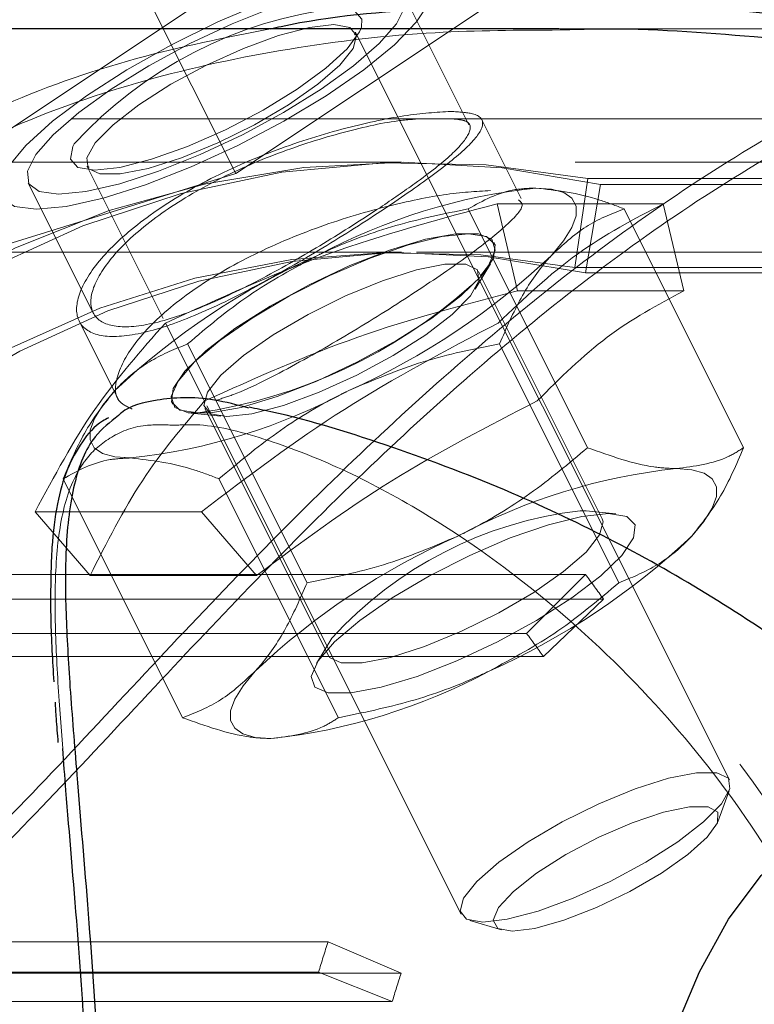
# Model space of a CAD drawing. Units: millimetres. Extents: x 0 to 42, y 0 to 29.8.
# Drawn here: x 17.6 to 17.7, y 22.5 to 22.5 of the extents above; entities that cross this region are included whole.
import ezdxf

# ---------------------------------------------------------------- set-up
doc = ezdxf.new("R2010")
doc.units = ezdxf.units.MM
doc.linetypes.add('HIDDEN', pattern=[0.1905, 0.127, -0.0635])
doc.layers.add('LE_NORM', color=179, linetype='Continuous', lineweight=50)
doc.styles.add('SLDTEXTSTYLE0', font='TXT', dxfattribs={"width": 0.605})
doc.dimstyles.new('SLDDIMSTYLE1', dxfattribs={"dimtxt": 0.35, "dimasz": 0.3, "dimexe": 0, "dimexo": 0.0625, "dimgap": 0.08750000000000001, "dimtad": 1, "dimlfac": 50, "dimrnd": 1e-09, "dimzin": 12, "dimdsep": 46, "dimtxsty": 'SLDTEXTSTYLE0', "dimsah": 1, "dimcen": 0.09, "dimadec": 0, "dimazin": 3, "dimtfac": 1, "dimtofl": 0, "dimtmove": 0, "dimatfit": 3, "dimfxl": 0, "dimfrac": 2, "dimtolj": 1, "dimtzin": 12, "dimarcsym": 0})

# ---------------------------------------------------------------- blocks, each defined once
blk = doc.blocks.new('_D_13')
at = {"layer": 'LE_NORM'}
for p, q in [((7.349220883930975, 22.14743502749332), (7.349220883930975, 24.32743502750412)), ((22.72922088393098, 22.14743502749332), (22.72922088393098, 24.32743502750412)), ((7.349220883930975, 24.22837502750412), (22.72922088393098, 24.22837502750412))]:
    blk.add_line(p, q, dxfattribs=at)
for points in [[(7.349220883930975, 24.22837502750412), (7.649220883930975, 24.12837502750412), (7.649220883930975, 24.32837502750412)], [(22.72922088393098, 24.22837502750412), (22.42922088393098, 24.32837502750412), (22.42922088393098, 24.12837502750412)]]:
    blk.add_solid(points, dxfattribs=at)
at = {"layer": 'LE_NORM', "char_height": 0.35, "attachment_point": 1, "style": 'SLDTEXTSTYLE0'}
for s, insert in [('Valdempende zone losse ondergrond', (11.37807561406022, 24.67954871314124)), ('769', (18.04265870102769, 24.67954871314124))]:
    blk.add_mtext(s, dxfattribs=dict(at, insert=insert))
blk = doc.blocks.new('_D_14')
at = {"layer": 'LE_NORM'}
for p, q in [((8.349220883930975, 22.14743502749332), (8.349220883930975, 23.7274350275041)), ((21.72922088393098, 22.14743502749332), (21.72922088393098, 23.7274350275041)), ((21.72922088393098, 23.6283750275041), (8.349220883930975, 23.6283750275041))]:
    blk.add_line(p, q, dxfattribs=at)
for points in [[(8.349220883930975, 23.6283750275041), (8.649220883930976, 23.5283750275041), (8.649220883930976, 23.7283750275041)], [(21.72922088393098, 23.6283750275041), (21.42922088393098, 23.7283750275041), (21.42922088393098, 23.5283750275041)]]:
    blk.add_solid(points, dxfattribs=at)
at = {"layer": 'LE_NORM', "char_height": 0.35, "attachment_point": 1, "style": 'SLDTEXTSTYLE0'}
for s, insert in [('Valdempende zone vaste ondergrond', (11.36689490028744, 24.07954871314123)), ('669', (18.05383941480046, 24.07954871314118))]:
    blk.add_mtext(s, dxfattribs=dict(at, insert=insert))

msp = doc.modelspace()

# ---------------------------------------------------------------- linework, layer by layer
at = {"color": 7, "linetype": 'HIDDEN', "lineweight": 18}
for p, q in [((17.65498149112113, 22.50761635193797), (17.64502219897761, 22.52753493622502)), ((17.67051419480722, 22.51087255674918), (17.66619721948203, 22.51950650739957)), ((17.63548149112113, 22.50761635193797), (17.65236898649492, 22.51887468218717)), ((17.67186898649492, 22.51887468218717), (17.65498149112113, 22.50761635193797)), ((17.72200884618448, 22.51727502749102), (17.67650325754262, 22.51727502749851)), ((17.71557331827535, 22.5172750274917), (17.67659152947593, 22.51727502749169)), ((17.68788320379722, 22.46719026685917), (17.66296592087954, 22.51702483269454)), ((17.77101580317404, 22.51127502749098), (17.25046508975446, 22.51127502749141)), ((17.67399852143513, 22.5059506106311), (17.67136892671657, 22.51120980006822)), ((17.66602048359398, 22.50837502749126), (17.19461048359398, 22.5083750274915)), ((17.64507737705954, 22.50808056078454), (17.65013365069433, 22.49796801351497)), ((17.80459269254712, 22.50837502749119), (17.66702048359398, 22.50837502749126)), ((17.65498149112113, 22.50761635193797), (17.63678774343423, 22.50198718681337)), ((17.64115325813403, 22.50698452672557), (17.64547622159575, 22.49833859980213)), ((17.67844056640525, 22.50728072402058), (17.6775840601944, 22.50136279678088)), ((17.67928304485659, 22.50689555108227), (17.6782883527619, 22.50100651181294)), ((17.73744056640525, 22.50728072402055), (17.67844056640525, 22.50728072402058)), ((17.67928304485659, 22.50689555108227), (17.7392830448566, 22.50689555108224)), ((17.67238986974267, 22.50560043264922), (17.68347499491111, 22.50560043264922)), ((17.67374647358769, 22.49980852726237), (17.67238986974267, 22.50560043264922)), ((17.68483159875614, 22.49980852726237), (17.68347499491111, 22.50560043264922)), ((17.67046946744258, 22.50526475494859), (17.67843023695803, 22.48934321591767)), ((17.68086177228799, 22.50526475494858), (17.68882254180345, 22.48934321591767)), ((17.67222459077983, 22.50297962884949), (17.67220259373457, 22.50302362294)), ((17.66602048359398, 22.50237502749126), (17.19461048359397, 22.5023750274915)), ((18.66151647282642, 22.50237502749076), (17.66702048359398, 22.50237502749126)), ((17.67093798790406, 22.49992064241451), (17.67196295348997, 22.50161199775035)), ((17.67939994138723, 22.48460400527517), (17.67116037960044, 22.50108312884877)), ((17.7365840601944, 22.50136279678085), (17.6775840601944, 22.50136279678088)), ((17.6782883527619, 22.50100651181294), (17.7382883527619, 22.50100651181291)), ((17.67374647358769, 22.49980852726237), (17.68483159875614, 22.49980852726237)), ((17.6445450552413, 22.49777550369376), (17.64717559406302, 22.49251442605033)), ((17.65289241848549, 22.4924609073713), (17.65029434227413, 22.497657059794)), ((17.65177331501987, 22.49626475494859), (17.65973408453532, 22.48034321591767)), ((17.67255792471069, 22.49626475494858), (17.68051869422615, 22.48034321591766)), ((17.65073634115058, 22.492290496648), (17.65075833819583, 22.49224650255749)), ((17.65291406490404, 22.49195997150057), (17.66115362669083, 22.47548084792698)), ((17.65304476651437, 22.49214578187488), (17.66999465997723, 22.45824599494917)), ((17.65200942544905, 22.49163523372989), (17.65397748906928, 22.49144039299711)), ((17.64346946744257, 22.48726475494859), (17.65143023695803, 22.47134321591767)), ((17.65386177228799, 22.48726475494859), (17.66182254180344, 22.47134321591767)), ((17.67792678403903, 22.48514242660108), (17.678336517222, 22.48512358377863)), ((17.68030458084223, 22.48492874304585), (17.678336517222, 22.48512358377863)), ((17.65268801794322, 22.4850757813373), (17.64160289277478, 22.4850757813373)), ((17.6452685198924, 22.48082322479885), (17.64160289277478, 22.4850757813373)), ((17.65635364506084, 22.48082322479884), (17.65268801794322, 22.4850757813373)), ((17.67827959565588, 22.48089785054943), (17.61827959565588, 22.48089785054946)), ((17.65635364506084, 22.48082322479884), (17.6452685198924, 22.48082322479885)), ((17.67827959565588, 22.48089785054943), (17.67436016225124, 22.47695863882006)), ((17.62048971458529, 22.47924795856727), (17.67948971458529, 22.47924795856724)), ((17.67948971458529, 22.47924795856724), (17.67547952226094, 22.47543248873654)), ((17.67436016225124, 22.47695863882006), (17.61436016225124, 22.47695863882009)), ((17.66137601838721, 22.47664333436124), (17.6603510528013, 22.47495197902539)), ((17.61647952226094, 22.47543248873657), (17.67547952226094, 22.47543248873654)), ((17.64344556364884, 22.46929191137801), (17.6432220914657, 22.47217232945588)), ((17.68710691150553, 22.46440727179673), (17.6878685946197, 22.46646127443392)), ((17.67058661942394, 22.45782028683604), (17.6726868314022, 22.45719723174506)), ((17.60213116979131, 22.45640779294463), (17.66113116979131, 22.4564077929446)), ((17.66113116979131, 22.4564077929446), (17.66599786832651, 22.45430533553559)), ((17.66049881026937, 22.45437272802409), (17.60049881026937, 22.45437272802413)), ((17.60699786832651, 22.45430533553562), (17.66599786832651, 22.45430533553559)), ((17.66049881026937, 22.45437272802409), (17.66541293576871, 22.45242290048413)), ((17.66541293576871, 22.45242290048413), (17.60541293576871, 22.45242290048416))]:
    msp.add_line(p, q, dxfattribs=at)
at = {"color": 7, "linetype": 'Continuous', "lineweight": 25}
msp.add_line((17.67650325754262, 22.51727502749851), (17.30629784509282, 22.51727502749136), dxfattribs=at)
at = {"color": 7, "linetype": 'HIDDEN', "lineweight": 18, "flags": 128}
for points in [[(17.64167523880803, 22.50524551706257), (17.64023602861782, 22.50543255261689), (17.63942522095949, 22.5059849137052), (17.63928072829801, 22.50687677253692), (17.63980930694962, 22.50806642678431), (17.64098624116406, 22.50949824953697), (17.64275649880552, 22.51110529035434), (17.64503730459419, 22.51281240579389), (17.64772201058632, 22.51453977303499), (17.65068508291357, 22.51620662230529), (17.65378797160712, 22.51773501358547), (17.65688558904028, 22.51905348099795), (17.65983309406462, 22.52010037447191), (17.66249266462113, 22.52082674243203), (17.66473994214649, 22.52119862071981), (17.66646984644127, 22.52119862071981), (17.6676014891033, 22.52082674243203), (17.66808195577945, 22.52010037447191), (17.66788878038193, 22.51905348099796), (17.66703099557763, 22.51773501358547), (17.66554871043064, 22.51620662230529), (17.66351123494699, 22.51453977303499), (17.66101383921581, 22.51281240579389), (17.65817329868583, 22.51110529035434), (17.6551224338752, 22.50949824953697), (17.65200389983167, 22.50806642678432), (17.64896351574111, 22.50687677253693), (17.64614344658446, 22.50598491370521), (17.64367555566119, 22.50543255261689), (17.64167523880803, 22.50524551706257)], [(17.66417523880802, 22.52024551706257), (17.66546962842363, 22.52007001244784), (17.66617259809482, 22.51955229913789), (17.66624889798695, 22.51871833743985), (17.66569470210482, 22.51760994567558), (17.66453780014407, 22.5162827032364), (17.66283620399984, 22.51480316360027), (17.66067523880803, 22.51324551706257), (17.65816326438675, 22.51168787052488), (17.65542624162261, 22.51020833088875), (17.65260141626579, 22.50888108844956), (17.64983043685512, 22.5077726966853), (17.64725225186887, 22.50693873498725), (17.64499614226781, 22.5064210216773), (17.64317523880803, 22.50624551706257), (17.64188084919242, 22.5064210216773), (17.64117787952123, 22.50693873498725), (17.6411015796291, 22.50777269668529), (17.64165577551123, 22.50888108844956), (17.64281267747197, 22.51020833088875), (17.64451427361621, 22.51168787052487), (17.64667523880802, 22.51324551706257), (17.64918721322929, 22.51480316360026), (17.65192423599344, 22.51628270323639), (17.65474906135026, 22.51760994567558), (17.65752004076093, 22.51871833743985), (17.66009822574718, 22.51955229913789), (17.66235433534824, 22.52007001244784), (17.66417523880802, 22.52024551706257)], [(17.66177523880803, 22.51864551706257), (17.66289686084452, 22.51846151652453), (17.66339004457868, 22.51792205424301), (17.66335148817625, 22.51738292427255)], [(17.66335148817625, 22.51738292427255), (17.66322118035404, 22.51706389368098), (17.66240177598846, 22.51594551706257), (17.66098767253532, 22.51464313990613), (17.65907523880803, 22.51324551706257), (17.65679480400465, 22.51184789421902), (17.65430177598846, 22.51054551706257), (17.65176605049882, 22.50942714044416), (17.64936043303737, 22.50856897988213), (17.64724886245864, 22.50802951760061), (17.64557523880802, 22.50784551706257), (17.64448348895189, 22.50801655116047)], [(17.66152164896954, 22.51755269673954), (17.65989454476886, 22.51736728317628), (17.65783187475346, 22.51682479376228), (17.65548661772229, 22.51596546245564), (17.65303271066051, 22.5148530219282), (17.65065214862902, 22.51356997680481), (17.64852148702335, 22.51221148467272), (17.64679874726766, 22.51087829867869), (17.64561169708863, 22.50966929512897), (17.64504837456763, 22.50867414028602), (17.64515055875902, 22.50796664023202), (17.64591067112879, 22.50759926700936), (17.64727233761975, 22.50759926700936), (17.64913456965748, 22.50796664023202), (17.65135925401089, 22.50867414028602), (17.65378139601873, 22.50966929512897), (17.65622135648885, 22.51087829867869), (17.65849817471526, 22.51221148467272), (17.66044298950585, 22.51356997680481), (17.66191156284453, 22.5148530219282), (17.66279497736507, 22.51596546245564), (17.66302771425381, 22.51682479376228), (17.66259251248043, 22.51736728317628), (17.66152164896954, 22.51755269673954)], [(17.64448348895189, 22.50801655116047), (17.64445361677153, 22.50802951760061), (17.64396043303737, 22.50856897988213), (17.64412929726201, 22.50942714044416), (17.64421951033689, 22.50959364066106)], [(17.60049881026937, 22.45437272802413), (17.60294412524694, 22.46146829000153), (17.60596422111113, 22.46826229089859), (17.60953157735466, 22.47469282064376), (17.61361368658113, 22.48070128128235), (17.6181733507274, 22.48623292094814), (17.62316902002951, 22.49123733278768), (17.62855517164331, 22.49566891429079), (17.63428272446962, 22.49948728284167), (17.64029948640386, 22.50265764370391), (17.64655062993457, 22.50515110708625), (17.65297919175705, 22.50694495139962), (17.65952659184922, 22.5080228303068), (17.66613316727986, 22.50837492167775), (17.67273871588475, 22.5079980170934), (17.67928304485659, 22.50689555108227)], [(17.60213116979131, 22.45640779294463), (17.60483177366932, 22.46363717637474), (17.60813471730847, 22.4705250220183), (17.61200800946333, 22.47700461642678), (17.61641413467692, 22.48301320034123), (17.62131041664333, 22.48849257655828), (17.62664943155664, 22.4933896736094), (17.63237946744258, 22.49765705979402), (17.638445025024, 22.50125340258765), (17.644787355269, 22.5041438689754), (17.65134502841499, 22.50630046283328), (17.65805452895763, 22.50770229608964), (17.66485087084141, 22.50833579104026), (17.67166822689366, 22.50819481185763), (17.67844056640525, 22.50728072402058)], [(17.67601369607663, 22.502157059794), (17.67682792679681, 22.50313591265508), (17.67737937001927, 22.50402102082468), (17.67765859039758, 22.50479723985662), (17.67766081039366, 22.50545128842806), (17.67738599202276, 22.5059719755866), (17.6768388375034, 22.5063503922306), (17.6760287088011, 22.50658006354636), (17.67496946744258, 22.506657059794)], [(17.67049146448783, 22.50361306570349), (17.668716573615, 22.50342456467026), (17.66648770256361, 22.50287090578375), (17.66394489949905, 22.50198687746802), (17.66124793808963, 22.50082802647336), (17.65856627833943, 22.49946716766974), (17.65606841879303, 22.49798980882067), (17.65391130915219, 22.49648877781598), (17.65223048854895, 22.4950583899541), (17.65113156912344, 22.493788521765), (17.6506836000247, 22.49275896373724), (17.65091472879873, 22.49203440678816), (17.65181043277461, 22.4916603774956), (17.65331443157739, 22.4916603774956), (17.65533222343095, 22.49203440678816), (17.65773702305221, 22.49275896373724), (17.66037772803675, 22.49378852176499), (17.66308841317854, 22.4950583899541), (17.66569875616093, 22.49648877781597), (17.66804473953416, 22.49798980882066), (17.66997895653498, 22.49946716766974), (17.67137987319565, 22.50082802647336), (17.6721594647702, 22.50198687746801), (17.67226874665284, 22.50287090578375), (17.67170085226098, 22.50342456467026), (17.67049146448783, 22.50361306570349)], [(17.67129204864547, 22.5007968485605), (17.67182936280697, 22.50148160373249), (17.6722773319057, 22.50251116176025), (17.67204620313168, 22.50323571870933), (17.67115049915579, 22.50360974800189), (17.66964650035302, 22.50360974800189), (17.66762870849946, 22.50323571870933), (17.66522390887819, 22.50251116176025), (17.66258320389366, 22.5014816037325), (17.65987251875186, 22.50021173554339), (17.65726217576947, 22.49878134768152), (17.65491619239624, 22.49728031667683), (17.65298197539543, 22.49580295782775), (17.65158105873475, 22.49444209902413), (17.65080146716021, 22.49328324802947), (17.65069218527757, 22.49239921971374), (17.65126007966943, 22.49184556082723), (17.65246946744257, 22.491657059794), (17.65246946744257, 22.491657059794)], [(17.60541293576871, 22.45242290048416), (17.6078570365202, 22.45944512940074), (17.61090950119143, 22.4661423787995), (17.61453840235264, 22.47244459841517), (17.61870578330342, 22.47828586981925), (17.62336805508304, 22.48360509589754), (17.62847645239169, 22.48834663989895), (17.63397754365393, 22.49246090737131), (17.63981378988931, 22.49590486489737), (17.64592414654469, 22.49864249020531), (17.65224470199322, 22.50064514894579), (17.65870934602167, 22.50189189419453), (17.66525046131403, 22.50236968554789), (17.67179963069872, 22.50207352551975), (17.6782883527619, 22.50100651181294)], [(17.60699786832651, 22.45430533553562), (17.60949592691367, 22.46099251520847), (17.61255114977988, 22.46736377242877), (17.61613394502312, 22.47335739725661), (17.62020961084569, 22.47891533737748), (17.62473867166462, 22.48398376037826), (17.62967726045943, 22.48851357515054), (17.63497754365392, 22.49246090737131), (17.64058818441675, 22.49578752445542), (17.64645483989337, 22.49846120586409), (17.65252068755341, 22.50045605518263), (17.65872697555535, 22.50175275094476), (17.66501359179785, 22.50233873377408), (17.67131964614618, 22.50220832803015), (17.6775840601944, 22.50136279678088)], [(17.65438722225224, 22.49142155017467), (17.65604686853693, 22.49161067200919), (17.65815079195264, 22.49216401121148), (17.66054295412444, 22.49304052914425), (17.66304593932745, 22.49417521848224), (17.66547411259956, 22.4954839245081), (17.66764738743735, 22.49686958648283), (17.66940458198815, 22.49822943619674), (17.67061537317077, 22.49946261981745), (17.67118996214219, 22.50047767775726), (17.67108573426697, 22.50119932781235), (17.67031041964981, 22.50157404849945), (17.66892151982903, 22.50157404849945), (17.66702204315054, 22.50119932781235), (17.66475286511007, 22.50047767775726), (17.66228228026207, 22.49946261981746), (17.65979352058254, 22.49822943619674), (17.65747116599161, 22.49686958648283), (17.65548745490521, 22.4954839245081), (17.65398951009974, 22.49417521848224), (17.6530884272888, 22.49304052914426), (17.65285103566228, 22.49216401121148), (17.65329494147113, 22.49161067200919), (17.65438722225224, 22.49142155017467)], [(17.64692523880851, 22.493157059794), (17.64611100808833, 22.49217820693293), (17.64555956486588, 22.49129309876333), (17.64528034448756, 22.49051687973138), (17.64527812449148, 22.48986283115994), (17.64555294286239, 22.4893421440014), (17.64610009738175, 22.4889637273574), (17.64691022608405, 22.48873405604164), (17.64796946744257, 22.488657059794)], [(17.68432254180344, 22.48795091107226), (17.68538178316197, 22.48787391482462), (17.68619191186427, 22.48764424350886), (17.68673906638363, 22.48726582686486), (17.68701388475453, 22.48674513970631), (17.68701166475846, 22.48609109113487), (17.68673244438014, 22.48531487210293), (17.68618100115768, 22.48442976393333), (17.6853667704375, 22.48345091107225)], [(17.67982254180344, 22.48495091107226), (17.67804765093061, 22.48476241003903), (17.67581877987923, 22.48420875115252), (17.67327597681467, 22.48332472283679), (17.67057901540525, 22.48216587184213), (17.66789735565505, 22.48080501303851), (17.66539949610864, 22.47932765418944), (17.6632423864678, 22.47782662318475), (17.66156156586456, 22.47639623532287), (17.66046264643905, 22.47512636713376), (17.66001467734031, 22.47409680910601), (17.66024580611434, 22.47337225215693), (17.66114151009023, 22.47299822286437), (17.662645508893, 22.47299822286437), (17.66466330074656, 22.47337225215692), (17.66706810036782, 22.474096809106), (17.66970880535236, 22.47512636713376), (17.67241949049415, 22.47639623532286), (17.67502983347654, 22.47782662318474), (17.67737581684978, 22.47932765418943), (17.67931003385059, 22.48080501303851), (17.68071095051127, 22.48216587184213), (17.68149054208581, 22.48332472283678), (17.68159982396845, 22.48420875115252), (17.68103192957659, 22.48476241003903), (17.67982254180344, 22.48495091107226)], [(17.67939994138723, 22.48460400527517), (17.679462970629, 22.48439996556426), (17.67922557900247, 22.48352344763149), (17.67832449619153, 22.4823887582935), (17.67682655138606, 22.48108005226764), (17.67484284029966, 22.47969439029291), (17.67252048570873, 22.478334540579), (17.67003172602921, 22.47710135695829), (17.66756114118121, 22.47608629901848), (17.66529196314074, 22.4753646489634), (17.66339248646225, 22.47498992827629), (17.66200358664146, 22.47498992827629), (17.6612282720243, 22.4753646489634), (17.66115362669083, 22.47548084792698)], [(17.65732254180345, 22.46995091107226), (17.65626330044492, 22.47002790731989), (17.65545317174262, 22.47025757863565), (17.65490601722325, 22.47063599527966), (17.65463119885235, 22.4711566824382), (17.65463341884843, 22.47181073100964), (17.65491263922674, 22.47258695004158), (17.6554640824492, 22.47347205821118), (17.65627831316938, 22.47445091107226)], [(17.67143893188723, 22.45771813090417), (17.67036806837633, 22.45790354446743), (17.66993286660295, 22.45844603388144), (17.6701656034917, 22.45930536518808), (17.67104901801223, 22.46041780571552), (17.67251759135092, 22.46170085083891), (17.67446240614151, 22.463059342971), (17.67673922436791, 22.46439252896503), (17.67917918483803, 22.46560153251475), (17.68160132684588, 22.46659668735769), (17.68382601119929, 22.4673041874117), (17.68568824323702, 22.46767156063435), (17.68704990972798, 22.46767156063435), (17.68781002209775, 22.4673041874117), (17.68791220628914, 22.4665966873577), (17.68734888376814, 22.46560153251475), (17.6861618335891, 22.46439252896503), (17.68443909383342, 22.463059342971), (17.68230843222775, 22.46170085083891), (17.67992787019626, 22.46041780571552), (17.67747396313448, 22.45930536518808), (17.67512870610331, 22.45844603388144), (17.6730660360879, 22.45790354446743), (17.67143893188723, 22.45771813090417)], [(17.67339800092156, 22.4571119928355), (17.67244630771531, 22.45729734308976), (17.67213522738965, 22.45783692466906), (17.67249240079667, 22.45868279338215), (17.67348609151173, 22.45975979008185), (17.67502800575406, 22.46097221888506), (17.67698113767663, 22.46221235017197), (17.67917194293697, 22.4633699928355), (17.68140575887349, 22.46434228524478), (17.6834841011373, 22.46504283495239), (17.68522229989759, 22.46540939504252), (17.68646590856656, 22.46540939504252), (17.68710442705649, 22.4650428349524), (17.68708112019745, 22.46434228524478), (17.68639805890615, 22.46336999283551), (17.68511593617588, 22.46221235017197), (17.68334867423774, 22.46097221888506), (17.68125330207042, 22.45975979008185), (17.67901600268639, 22.45868279338215), (17.67683556995413, 22.45783692466906), (17.67490574489059, 22.45729734308977), (17.67339800092156, 22.4571119928355)]]:
    msp.add_lwpolyline(points, dxfattribs=at)
at = {"color": 8, "linetype": 'Continuous', "lineweight": 25, "flags": 128}
msp.add_lwpolyline([(17.68420046152872, 22.45039924866497), (17.68588055672332, 22.45440376763309), (17.68782296200829, 22.45790166678161), (17.68998987067424, 22.46082486348241), (17.69233910630879, 22.46311646103679), (17.69482494371252, 22.464731856105), (17.69739899888799, 22.46563960685953), (17.70001117077913, 22.4658220449645), (17.7026106164314, 22.46527561946971), (17.70514674059199, 22.46401096592586), (17.70757018048892, 22.46205269937567), (17.70868094076759, 22.46087534099802)], dxfattribs=at)
at = {"color": 7, "linetype": 'HIDDEN', "lineweight": 18}
for centre, radius, start, end in [((17.66518058764156, 22.49049075638791), 0.02835995326733141, 96.89648691181208, 137.6555130839241), ((17.67921785174267, 22.46717222293488), 0.03971273235314692, 96.14113324901719, 118.2431142189947), ((17.68013297398329, 22.45797045703183), 0.04838233861008574, 114.0374233905618, 133.3427116613909), ((17.64280596090185, 22.53734366255617), 0.04838233861009221, 294.0374233905686, 313.342711661395), ((17.64728260666143, 22.52650616224146), 0.03523298832283076, 278.4656259052997, 311.6323071572388), ((17.64372108314248, 22.52814189665309), 0.03971273235311045, 276.1411332490082, 298.2431142190063), ((17.6885709261036, 22.44846607421294), 0.0397127323533445, 96.1411332490793, 118.2431142189405), ((17.68105221586212, 22.4586914257645), 0.02663501021846343, 96.73878384047947, 137.6237145678105), ((17.68948604834419, 22.43926430831003), 0.04838233861015068, 114.0374233905689, 133.3427116613753), ((17.65215903526277, 22.51863751383436), 0.04838233861001467, 294.0374233905495, 313.3427116614071), ((17.61575910333087, 22.43377325223284), 0.07829137709264028, 35.50959410787106, 37.00702999041241), ((17.61652870686497, 22.43336838538757), 0.07241952379298167, 35.50959410781051, 37.00702999071569), ((17.65307415750333, 22.50943574793142), 0.0397127323531912, 276.1411332490369, 298.2431142189845), ((17.74527726829612, 22.42914513907924), 0.08845234982386661, 162.0480959846243, 163.4285346009675), ((17.74383300944879, 22.42908738070842), 0.08181842359267721, 162.0480959846352, 163.4285346008834)]:
    msp.add_arc(centre, radius, start, end, dxfattribs=at)
at = {"color": 7, "linetype": 'Continuous', "lineweight": 25}
for points, knots in [([(17.72171103445569, 22.51776123678913), (17.72157537776092, 22.51792854822084), (17.71970427676145, 22.52023626025549), (17.71569963446138, 22.52430149201438), (17.70973133425095, 22.52987272445754), (17.70342287266569, 22.53490568287298), (17.6968833656173, 22.53943249723504), (17.69015567639634, 22.54344983360539), (17.6832805254518, 22.54688020355536), (17.67859411431156, 22.5489979879198), (17.67618104679809, 22.54983770385999), (17.67612890506861, 22.54985584850002)], [0, 0, 0, 0, 0.01142940999078473, 0.1576448585411014, 0.3022383764643082, 0.4451432728293608, 0.5862577824930619, 0.7254336592668614, 0.8624584118992829, 0.9970279918652635, 1, 1, 1, 1]), ([(17.65728943393833, 22.51727502749108), (17.65752699718536, 22.51732880696787), (17.66105516295655, 22.51812751178258), (17.66840927100862, 22.51871148065929), (17.67914531497011, 22.51904209844085), (17.68913472843308, 22.51848740849468), (17.69786412252865, 22.51766274614067), (17.70354130377118, 22.5169971096417), (17.7062504859897, 22.51672418924954), (17.70677928429214, 22.51667091862083)], [0, 0, 0, 0, 0.01415162221480725, 0.2101725318526203, 0.4180691307639672, 0.631531663261578, 0.7936787324039443, 0.9597286829517846, 1, 1, 1, 1]), ([(17.72067129151534, 22.51511412393802), (17.72032126473068, 22.51494540539639), (17.71960671759995, 22.51460098218335), (17.71727901228371, 22.51432452900194), (17.71394619450301, 22.51433661224432), (17.7096351049702, 22.51465051551082), (17.70417378372852, 22.51522567196265), (17.6974400091688, 22.51601170115842), (17.68892582455049, 22.51680226342194), (17.68185644515464, 22.51734352362525), (17.6774548443836, 22.51721784590201), (17.67659341026514, 22.51719324960527)], [0, 0, 0, 0, 0.09959387534047973, 0.2033116349462496, 0.3103296941797483, 0.4137029274242823, 0.5199919998051685, 0.6526906828644401, 0.7889318525458721, 0.9586920047970074, 1, 1, 1, 1]), ([(17.65586028050263, 22.49198410427228), (17.65507376258285, 22.49218955882544), (17.65268999448183, 22.4928122477658), (17.64986563195108, 22.49261383344129), (17.64784214661207, 22.49213649301016), (17.64721987637478, 22.49154374904549), (17.64715300812566, 22.49148005364642)], [0, 0, 0, 0, 0.2043398813826669, 0.6193106078769245, 0.9590916749936148, 1, 1, 1, 1]), ([(17.70871616346417, 22.46080605587312), (17.70859630691174, 22.46095311681874), (17.70707411265937, 22.46282081050432), (17.70369406320388, 22.46622178900636), (17.69854430627113, 22.47095001510316), (17.69285633167371, 22.47538012336031), (17.68674352600544, 22.47947490166297), (17.68023918389531, 22.4831630307547), (17.6731463197287, 22.48654094197869), (17.66548553172255, 22.48942338036106), (17.65960478351264, 22.49128268489023), (17.65635030433473, 22.49194089677706), (17.65587161647528, 22.49203771043661)], [0, 0, 0, 0, 0.009486853705544869, 0.1204843113721825, 0.2344273941274945, 0.3506349303346931, 0.4685734535748066, 0.5878325556521149, 0.7080979787655837, 0.8427198878980706, 0.9768663198989636, 1, 1, 1, 1]), ([(17.64650551104647, 22.4913392803981), (17.64636773977131, 22.49126864786975), (17.64563145705512, 22.49089117070868), (17.64468631247275, 22.48973395526929), (17.64366655181175, 22.48791064579871), (17.64302252874122, 22.48556561530659), (17.64276179645482, 22.483448220966), (17.64269628508165, 22.48209149431245), (17.64268170655676, 22.48178957615187)], [0, 0, 0, 0, 0.04581084876218226, 0.2448241559740189, 0.454018438930674, 0.6800227259436014, 0.928794094405577, 1, 1, 1, 1]), ([(17.64268170655676, 22.48178957615187), (17.64266416074464, 22.48115736842955), (17.6426126410883, 22.47930102092262), (17.64266660479122, 22.47665953196885), (17.64280829853447, 22.47444092060382), (17.64285284767672, 22.47374337933599)], [0, 0, 0, 0, 0.2614891436540889, 0.7678089064331056, 0.9999999999999999, 0.9999999999999999, 0.9999999999999999, 0.9999999999999999]), ([(17.64293384945056, 22.47238910659578), (17.6429536114976, 22.47202878088334), (17.64299946479352, 22.47119272774098), (17.64308125140628, 22.47023918986828), (17.64312778927944, 22.46969661177303)], [0, 0, 0, 0, 0.4309842211991499, 1, 1, 1, 1]), ([(17.64306912330906, 22.38209739358655), (17.64324339700352, 22.38464207083826), (17.64357331873142, 22.38945946062535), (17.64431670945691, 22.39792355372306), (17.6449567960582, 22.40674525131348), (17.64543391904151, 22.41623768987295), (17.6456554968014, 22.42626268062153), (17.64556008478659, 22.43677684149661), (17.64512470077673, 22.44732923144198), (17.64443846684357, 22.45740038870676), (17.64379629263044, 22.46470678127765), (17.64351605259321, 22.46837039933442), (17.64344556364884, 22.46929191137801)], [0, 0, 0, 0, 0.1119082616727577, 0.2118562251896579, 0.3142097076400552, 0.4132094781662693, 0.5150388220911893, 0.6228744678114881, 0.7345561220871853, 0.8461444327161886, 0.9613006170325054, 1, 1, 1, 1])]:
    msp.add_open_spline(points, degree=3, knots=knots, dxfattribs=at)
at = {"color": 7, "linetype": 'HIDDEN', "lineweight": 18}
for points, knots in [([(17.72152295213798, 22.51779437185856), (17.72144435711014, 22.51790441845066), (17.72116620725152, 22.51829387621765), (17.71903561196979, 22.51885403142711), (17.71494453437966, 22.51902566306335), (17.70883749439851, 22.51804194119218), (17.70160519004559, 22.51570397528204), (17.6939020121326, 22.51212233307901), (17.6857948433673, 22.50730094162242), (17.67791512890062, 22.50168402260204), (17.67015312720758, 22.49531180876543), (17.66271648308512, 22.48849450700114), (17.65543390384693, 22.48121040052656), (17.64829357894116, 22.47364062746083), (17.64129726587181, 22.46610360228552), (17.6353004659649, 22.4600389804388), (17.63022621695572, 22.4557465844111), (17.62606469400045, 22.45307474203515), (17.62200430049933, 22.45161582175485), (17.61842984054557, 22.45163215196347), (17.61536780986721, 22.45286524787208), (17.61265799066125, 22.45523477271886), (17.6107399456243, 22.4578407845686), (17.61006998390733, 22.46000219716271), (17.60992016126218, 22.46048555097816)], [0, 0, 0, 0, 0.01772824623480459, 0.06274072698804703, 0.1233959678806236, 0.1860441382126352, 0.2430904258045609, 0.302059487236535, 0.354795128070662, 0.4092664816831742, 0.4588686668212443, 0.5098006886674006, 0.5615418684989574, 0.6145460936983115, 0.6709190036115958, 0.7290331809879121, 0.7661059820482795, 0.804065349320702, 0.8412331314495155, 0.8798918476676653, 0.9115458873656829, 0.944020771455859, 0.9874814397877131, 1, 1, 1, 1]), ([(17.60814768224803, 22.47390005185662), (17.60839482717246, 22.47573690979774), (17.60899437323672, 22.48019292260761), (17.61163122452835, 22.48745768116929), (17.61626042102472, 22.49508552443153), (17.622688482666, 22.502032976033), (17.6303288985637, 22.5077255018616), (17.63901752901342, 22.51219601624569), (17.64795561937532, 22.51542109857273), (17.65428172309128, 22.51667762092383), (17.65728943393833, 22.51727502749108)], [0, 0, 0, 0, 0.09563445536371147, 0.2319985387146206, 0.3725272986547017, 0.5046073591418617, 0.6412468964989155, 0.7623973039624311, 0.8870331189235496, 1, 1, 1, 1]), ([(17.63165530646479, 22.45582120488243), (17.63306810456895, 22.45695238486872), (17.63656801428898, 22.45975464502003), (17.64247911683501, 22.46578545153545), (17.64925634913787, 22.47306806043452), (17.65630131663608, 22.48055276345316), (17.66333688016462, 22.4876084085179), (17.67063718923525, 22.49432117068948), (17.6781089829609, 22.50047463561166), (17.68584084504326, 22.50600375523743), (17.69364779426322, 22.51065689874462), (17.70122641951397, 22.51418654578739), (17.70820729417465, 22.51643894833235), (17.71421385037514, 22.51740170392089), (17.71821591861653, 22.517226186991), (17.72041425815067, 22.51659892056139), (17.7206900029008, 22.51614165972121), (17.72080066966079, 22.51595814371364)], [0, 0, 0, 0, 0.04916623825779501, 0.1217989992127989, 0.1968493219294057, 0.2633716848511088, 0.331489604860979, 0.3950793073533851, 0.4603457929267443, 0.5278394276873896, 0.5975955631904529, 0.6706847565807044, 0.7463606007596113, 0.8244041034837518, 0.9050330156390187, 0.9618861702340801, 1, 1, 1, 1]), ([(17.67659341026514, 22.51719324960527), (17.67382268239237, 22.51718044934518), (17.66780947947854, 22.51715266943867), (17.65845243342547, 22.51606202675525), (17.64893818987799, 22.51401913855551), (17.63990159821858, 22.51086663893012), (17.63152983021785, 22.50657164961834), (17.62400918706629, 22.50100569930213), (17.61780034142141, 22.49430917395733), (17.61324210300121, 22.48679340283034), (17.61067925441211, 22.47969678552678), (17.61010830142618, 22.47526927785933), (17.60987686030427, 22.47347454630161)], [0, 0, 0, 0, 0.08428559584530743, 0.1829217497363487, 0.2839318503028685, 0.3816322561660651, 0.4821250974864709, 0.5885454083356083, 0.6987612491624288, 0.8088849714710046, 0.9225297393887446, 1, 1, 1, 1]), ([(17.66296715727497, 22.5170289682575), (17.66296582807513, 22.51704823836121), (17.66296268458305, 22.51709381120639), (17.66292179014872, 22.51694525995419), (17.66289818759044, 22.51685952238028)], [0, 0, 0, 0, 0.4228417960707123, 1, 1, 1, 1]), ([(17.66932289375747, 22.51176084632395), (17.66835121765535, 22.51170406536735), (17.66640820290943, 22.51159052317388), (17.66209584992015, 22.51066379160248), (17.6573658438224, 22.50916658020808), (17.65267796936326, 22.50707721621805), (17.64867270189084, 22.50456853558421), (17.6457968612461, 22.50191886105209), (17.64430568056733, 22.4994691902144), (17.64431333947302, 22.49759428284664), (17.64578536536703, 22.49664636356289), (17.64850277902696, 22.4968085448172), (17.65214421468161, 22.49802735279935), (17.65637683065742, 22.50008458387634), (17.66081721022853, 22.50264749358416), (17.66499361860058, 22.5053086067598), (17.6684330808621, 22.50770670538299), (17.67076898591949, 22.5096292828084), (17.67168076396772, 22.51096644352619), (17.67113263506052, 22.51165836687063), (17.66985423358324, 22.51173075836896), (17.66932289375747, 22.51176084632395)], [0, 0, 0, 0, 0.05316639724012191, 0.1063143300532663, 0.1599401992192421, 0.2138880098917223, 0.2673218923423898, 0.3202182693237469, 0.3733681502992784, 0.4271768531162157, 0.4810409097454241, 0.5342447711274056, 0.5871094450461385, 0.64047727202635, 0.6944097742807546, 0.748094117634622, 0.8011146666769364, 0.854079458734603, 0.90767112335455, 0.9616255064604792, 1, 1, 1, 1]), ([(17.66461565439525, 22.50536468588814), (17.66337732017109, 22.50456151895271), (17.66090101365069, 22.50295541982343), (17.65673394760884, 22.50057253774586), (17.65274601441001, 22.49863855835429), (17.64927009502669, 22.49746783742398), (17.64669679487301, 22.49728916052427), (17.64529632552384, 22.49811891458993), (17.64523267495628, 22.49980044197865), (17.64657855894439, 22.50206118609039), (17.64925504470801, 22.50454425080445), (17.65296238644718, 22.50689076935174), (17.65728180586149, 22.50886140721528), (17.66166095617639, 22.51029426643968), (17.66522905507257, 22.5111219408312), (17.66672234881419, 22.5112341062825), (17.66726714566503, 22.51127502749107)], [0, 0, 0, 0, 0.07334855471652864, 0.1466756718531964, 0.2205615389914872, 0.2948432465834957, 0.3685081294485065, 0.441503825190418, 0.5148216584407427, 0.5889462625069025, 0.6631136980372987, 0.7365003181515556, 0.8095017179007485, 0.8830890955796717, 0.9573475125605819, 1, 1, 1, 1]), ([(17.6693501598366, 22.51127502749107), (17.66968106085234, 22.51124303173174), (17.67064771868548, 22.5111495628395), (17.67070106444076, 22.51037483263112), (17.66956380110936, 22.5089824426911), (17.66734227359669, 22.50722277705137), (17.66541114080049, 22.50590678075026), (17.66461565439525, 22.50536468588814)], [0, 0, 0, 0, 0.122194058843188, 0.3569642839443116, 0.5942466674876344, 0.8328591070821652, 1, 1, 1, 1]), ([(17.64520115493767, 22.50804485019725), (17.64513602692506, 22.50807229652588), (17.64505090546096, 22.50810816851988), (17.64506604626311, 22.50809910126784), (17.64506960255642, 22.50809697153869)], [0, 0, 0, 0, 0.765118566760168, 1, 1, 1, 1]), ([(17.67196156298966, 22.5064835078598), (17.67099027355115, 22.50642871692665), (17.66904808304149, 22.50631915696837), (17.66472994768537, 22.50542032348196), (17.65998995772971, 22.50395454419469), (17.65528978904095, 22.50188660615418), (17.65128494396955, 22.49938559060949), (17.64840338774033, 22.49671560659686), (17.646964129154, 22.49427580668604), (17.64682504273461, 22.4924996706545), (17.64772771642715, 22.49207955121593), (17.64807146020852, 22.49191956710912)], [0, 0, 0, 0, 0.1154264062776519, 0.2308066596315882, 0.3473810111721651, 0.4647638854943868, 0.5808647168826111, 0.695623099439398, 0.8110043030301117, 0.9280292578866924, 1, 1, 1, 1]), ([(17.67496946744258, 22.506657059794), (17.67450732530386, 22.50663639276518), (17.67278698157165, 22.50655945887296), (17.6714484352444, 22.50581166572637), (17.67046946744258, 22.50526475494859)], [0, 0, 0, 0, 0.2686336050555541, 1, 1, 1, 1]), ([(17.68086177228799, 22.50526475494858), (17.68032045633222, 22.50547493481248), (17.6782186775372, 22.50629100457055), (17.67635393960906, 22.50650108549455), (17.67496946744258, 22.506657059794)], [0, 0, 0, 0, 0.2575513451038304, 1, 1, 1, 1]), ([(17.6536474954592, 22.49249877376435), (17.65402985066729, 22.49261859288798), (17.65558135694841, 22.49310479032684), (17.65897737513232, 22.49487390412638), (17.66336594336985, 22.49740569288375), (17.66754642379844, 22.50008938602857), (17.67101711363895, 22.50248596682715), (17.67328926939713, 22.50435675799322), (17.67429212061831, 22.50548595799455), (17.67392107922154, 22.50578194039859), (17.67382300552015, 22.50586017449905)], [0, 0, 0, 0, 0.04883835287686039, 0.1981743929334427, 0.3493438866951165, 0.4997381024281802, 0.6479945626030555, 0.7960431234055937, 0.9460900967232542, 1, 1, 1, 1]), ([(17.66042523880851, 22.502157059794), (17.66064764957079, 22.50226206186939), (17.6623319428692, 22.50305723153688), (17.6656477672294, 22.50427613585754), (17.66885244542569, 22.50493320823978), (17.67046946744258, 22.50526475494859)], [0, 0, 0, 0, 0.0700900316875292, 0.5307844343873612, 1, 1, 1, 1]), ([(17.68086177228799, 22.50526475494858), (17.6799929083915, 22.50492308160619), (17.67823925023977, 22.50423347044324), (17.67676002658958, 22.50285337563775), (17.67601369607663, 22.502157059794)], [0, 0, 0, 0, 0.4954579634769961, 1, 1, 1, 1]), ([(17.65177331501987, 22.49626475494859), (17.65309691047265, 22.49738472117238), (17.65576836910355, 22.49964518786452), (17.65886357654337, 22.5013147137857), (17.66042523880851, 22.502157059794)], [0, 0, 0, 0, 0.4954579634770111, 1, 1, 1, 1]), ([(17.67601369607663, 22.502157059794), (17.67591611331309, 22.50204873285217), (17.67517712931345, 22.50122838432096), (17.67392398619477, 22.49940131032237), (17.67301605180249, 22.49731664097889), (17.67255792471069, 22.49626475494858)], [0, 0, 0, 0, 0.07009003168753757, 0.5307844343873712, 1, 1, 1, 1]), ([(17.64692523880851, 22.493157059794), (17.64702448400528, 22.49326206186939), (17.64777605743678, 22.49405723153688), (17.64933328539442, 22.49527613585754), (17.65095501826732, 22.49593320823978), (17.65177331501987, 22.49626475494859)], [0, 0, 0, 0, 0.07009003168755018, 0.5307844343873613, 0.9999999999999999, 0.9999999999999999, 0.9999999999999999, 0.9999999999999999]), ([(17.67255792471069, 22.49626475494858), (17.67084518281721, 22.49592308160619), (17.66738829642172, 22.49523347044324), (17.66414837342406, 22.49385337563775), (17.66251369607663, 22.493157059794)], [0, 0, 0, 0, 0.495457963477013, 1, 1, 1, 1]), ([(17.64346946744257, 22.48726475494859), (17.64394918489836, 22.48838472117238), (17.6449174152855, 22.49064518786451), (17.64625192337785, 22.4923147137857), (17.64692523880851, 22.493157059794)], [0, 0, 0, 0, 0.4954579634770153, 0.9999999999999999, 0.9999999999999999, 0.9999999999999999, 0.9999999999999999]), ([(17.66251369607663, 22.493157059794), (17.66229294774758, 22.49304873285217), (17.66062124388103, 22.49222838432096), (17.65760950435979, 22.49040131032237), (17.65511862464412, 22.48831664097889), (17.65386177228799, 22.48726475494859)], [0, 0, 0, 0, 0.07009003168756804, 0.5307844343873978, 1, 1, 1, 1]), ([(17.6558319250751, 22.36473255713187), (17.65625794839807, 22.36481010013867), (17.65789859781722, 22.36510872437403), (17.66128511318185, 22.36641324845032), (17.66630113836057, 22.36878997856799), (17.67215584017745, 22.37241516019532), (17.67921988011216, 22.37796278404646), (17.68660649897119, 22.38551656616133), (17.69331456412412, 22.39502187373864), (17.69838649805901, 22.40556810000929), (17.70143400794451, 22.41631544443155), (17.70256228068918, 22.42729414250532), (17.70186024460504, 22.43769609963677), (17.6995197576096, 22.44768264408704), (17.69578960178698, 22.45697106445433), (17.69068526738635, 22.46570682667565), (17.68429334519077, 22.47377752715938), (17.67676505270581, 22.48095188189349), (17.66945417643056, 22.48616784408421), (17.66312275269568, 22.48955325036897), (17.65879174360104, 22.49138123176917), (17.65657639562146, 22.49183683101667), (17.65586028050263, 22.49198410427228)], [0, 0, 0, 0, 0.01193012875257667, 0.04594386680910831, 0.08066418188020454, 0.1283230955261728, 0.1770960890414026, 0.2428186979981464, 0.3107007332517622, 0.3725128833094654, 0.4364084430007338, 0.4935498185788633, 0.5525719149408244, 0.6063180540914872, 0.6615051295348084, 0.7175689630797537, 0.7750013615760676, 0.8360838774388967, 0.8990531328295537, 0.939223135803196, 0.9803537720809283, 1, 1, 1, 1]), ([(17.6432220914657, 22.47217232945588), (17.64312181475502, 22.47379728625151), (17.64292004396052, 22.47706692704337), (17.64291972662128, 22.48144581694056), (17.64337176413066, 22.48535679945832), (17.644230917106, 22.48749964566902), (17.6453229658566, 22.48902507922028), (17.64651167740909, 22.49007827891848), (17.6485046129105, 22.49093135306161), (17.65029046397222, 22.49086827393251), (17.65098563572723, 22.49084371934908)], [0, 0, 0, 0, 0.1487763890872337, 0.2993589441453188, 0.4703025735984512, 0.6452403241015622, 0.6561068856032826, 0.7845906455230957, 0.9161483831389532, 1, 1, 1, 1]), ([(17.65098563572723, 22.49084371934908), (17.65150208356358, 22.49086816679308), (17.65323008394589, 22.49094996632756), (17.65703310304749, 22.48996661713187), (17.66207549824795, 22.48800953887178), (17.66825284926188, 22.48470723391318), (17.67545897491184, 22.47964305519355), (17.68281783980939, 22.47271700307999), (17.68917400012953, 22.4647806462769), (17.69415790589686, 22.45635527073391), (17.69786572134918, 22.44724801340963), (17.70015766189615, 22.43764116479046), (17.7008806051373, 22.42743952495414), (17.69981473676611, 22.41687094382409), (17.69682624237243, 22.40629740944421), (17.69192559030412, 22.39612061834615), (17.68529616881379, 22.38674706768588), (17.67809590001011, 22.37940832890288), (17.67106933951906, 22.3739165747338), (17.66535909554428, 22.37041123845669), (17.66034312972025, 22.36801043193025), (17.65615596547663, 22.3665502781652), (17.65295458732351, 22.36579701325347), (17.65147106768235, 22.36586595275361), (17.65103123141192, 22.36588639204661)], [0, 0, 0, 0, 0.01665091619788457, 0.05571286687750469, 0.09305964925681615, 0.1313884123469518, 0.1880110864801594, 0.2465184309745689, 0.2983775924433188, 0.351480610098673, 0.4010535432367338, 0.4519336543029991, 0.5045499948753367, 0.5589301241372382, 0.6159086215202443, 0.6749036068183012, 0.735744359184861, 0.798600631735358, 0.8429219215191146, 0.8881864359187026, 0.9198875061929095, 0.952187232847764, 0.9858243945012024, 1, 1, 1, 1]), ([(17.66977831316938, 22.48345091107226), (17.66999906149844, 22.48355923801409), (17.67167076536499, 22.4843795865453), (17.67468250488622, 22.48620666054389), (17.6771733846019, 22.48829132988736), (17.67843023695803, 22.48934321591767)], [0, 0, 0, 0, 0.07009003168752898, 0.530784434387349, 1, 1, 1, 1]), ([(17.68432254180344, 22.48795091107226), (17.68383973263591, 22.48797157810108), (17.68204245501148, 22.4880485119933), (17.67995611553764, 22.48879630513989), (17.67843023695803, 22.48934321591767)], [0, 0, 0, 0, 0.2686336050555369, 1, 1, 1, 1]), ([(17.68882254180345, 22.48934321591767), (17.68849140571157, 22.48913303605378), (17.68720569667461, 22.48831696629571), (17.68555103967048, 22.4881068853717), (17.68432254180344, 22.48795091107226)], [0, 0, 0, 0, 0.2575513451038061, 1, 1, 1, 1]), ([(17.68882254180345, 22.48934321591767), (17.68834282434765, 22.48822324969387), (17.68737459396052, 22.48596278300175), (17.68604008586817, 22.48429325708056), (17.6853667704375, 22.48345091107225)], [0, 0, 0, 0, 0.4954579634769897, 1, 1, 1, 1]), ([(17.64796946744257, 22.488657059794), (17.64750732530386, 22.48863639276518), (17.64578698157165, 22.48855945887296), (17.6444484352444, 22.48781166572637), (17.64346946744257, 22.48726475494859)], [0, 0, 0, 0, 0.2686336050555315, 1, 1, 1, 1]), ([(17.65386177228799, 22.48726475494859), (17.65332045633222, 22.48747493481248), (17.65121867753719, 22.48829100457054), (17.64935393960906, 22.48850108549455), (17.64796946744257, 22.488657059794)], [0, 0, 0, 0, 0.2575513451038169, 0.9999999999999999, 0.9999999999999999, 0.9999999999999999, 0.9999999999999999]), ([(17.65973408453532, 22.48034321591767), (17.66144682642881, 22.48068488926006), (17.6649037128243, 22.48137450042302), (17.66814363582196, 22.48275459522851), (17.66977831316938, 22.48345091107226)], [0, 0, 0, 0, 0.495457963477013, 1, 1, 1, 1]), ([(17.6853667704375, 22.48345091107225), (17.68526752524074, 22.48334590899687), (17.68451595180924, 22.48255073932938), (17.6829587238516, 22.48133183500871), (17.6813369909787, 22.48067476262647), (17.68051869422615, 22.48034321591766)], [0, 0, 0, 0, 0.07009003168753447, 0.5307844343873513, 1, 1, 1, 1]), ([(17.65627831316938, 22.47445091107226), (17.65637589593292, 22.47455923801409), (17.65711487993257, 22.4753795865453), (17.65836802305125, 22.47720666054389), (17.65927595744353, 22.47929132988736), (17.65973408453532, 22.48034321591767)], [0, 0, 0, 0, 0.07009003168753454, 0.5307844343873693, 1, 1, 1, 1]), ([(17.68051869422615, 22.48034321591766), (17.67919509877337, 22.47922324969387), (17.67652364014246, 22.47696278300175), (17.67342843270265, 22.47529325708055), (17.6718667704375, 22.47445091107225)], [0, 0, 0, 0, 0.4954579634770049, 1, 1, 1, 1]), ([(17.65143023695803, 22.47134321591767), (17.65229910085452, 22.47168488926006), (17.65405275900624, 22.47237450042302), (17.65553198265644, 22.47375459522851), (17.65627831316938, 22.47445091107226)], [0, 0, 0, 0, 0.4954579634770079, 0.9999999999999999, 0.9999999999999999, 0.9999999999999999, 0.9999999999999999]), ([(17.6718667704375, 22.47445091107225), (17.67164435967523, 22.47434590899687), (17.66996006637682, 22.47355073932938), (17.66664424201662, 22.47233183500871), (17.66343956382033, 22.47167476262647), (17.66182254180344, 22.47134321591767)], [0, 0, 0, 0, 0.07009003168752845, 0.5307844343873562, 1, 1, 1, 1]), ([(17.65732254180345, 22.46995091107226), (17.65683973263591, 22.46997157810107), (17.65504245501148, 22.4700485119933), (17.65295611553764, 22.47079630513989), (17.65143023695803, 22.47134321591767)], [0, 0, 0, 0, 0.2686336050555587, 1, 1, 1, 1]), ([(17.66182254180344, 22.47134321591767), (17.66149140571156, 22.47113303605378), (17.66020569667461, 22.47031696629571), (17.65855103967047, 22.47010688537171), (17.65732254180345, 22.46995091107226)], [0, 0, 0, 0, 0.2575513451038148, 0.9999999999999999, 0.9999999999999999, 0.9999999999999999, 0.9999999999999999])]:
    msp.add_open_spline(points, degree=3, knots=knots, dxfattribs=at)
for points in [[(17.65029434227413, 22.497657059794), (17.65386521947969, 22.49929134288064), (17.6610069738908, 22.5025599090539), (17.66859557112538, 22.50458692478411), (17.67238986974267, 22.50560043264922)], [(17.68347499491111, 22.50560043264922), (17.68152821715522, 22.50458692478411), (17.67763466164346, 22.50255990905389), (17.67418794895516, 22.49929134288063), (17.67246459261101, 22.49765705979399)], [(17.65289241848549, 22.4924609073713), (17.65626476193293, 22.49397261922643), (17.6630094488278, 22.4969960429367), (17.6701674653344, 22.49887103248715), (17.67374647358769, 22.49980852726237)], [(17.68483159875614, 22.49980852726237), (17.68310011136425, 22.49887103248714), (17.67963713658047, 22.4969960429367), (17.6765874914084, 22.49397261922642), (17.67506266882237, 22.49246090737129)], [(17.64160289277478, 22.4850757813373), (17.6428745323362, 22.48743956559133), (17.64541781145905, 22.4921671340994), (17.64866883200244, 22.49582708456247), (17.65029434227413, 22.497657059794)], [(17.67246459261101, 22.49765705979399), (17.66899156147791, 22.49582708456246), (17.66204549921171, 22.49216713409939), (17.65580717836605, 22.48743956559133), (17.65268801794322, 22.4850757813373)], [(17.6452685198924, 22.48082322479885), (17.64637550445442, 22.48300972523383), (17.64858947357844, 22.48738272610379), (17.65145810351647, 22.49076818028213), (17.65289241848549, 22.4924609073713)], [(17.67506266882237, 22.49246090737129), (17.67178083299195, 22.49076818028212), (17.6652171613311, 22.48738272610378), (17.65930815048426, 22.48300972523382), (17.65635364506084, 22.48082322479884)]]:
    msp.add_open_spline(points, degree=3, dxfattribs=at)
at = {"color": 8, "linetype": 'Continuous', "lineweight": 25}
for points, knots in [([(17.64715300812566, 22.49148005364642), (17.64660386325516, 22.49104982683245), (17.64522209490456, 22.48996728226714), (17.6440976454636, 22.48703585513039), (17.64360394298852, 22.48299543453459), (17.64361604428086, 22.47840854864409), (17.64382488378967, 22.47505747681751), (17.64392995315978, 22.47337151706774)], [0, 0, 0, 0, 0.1500874974752168, 0.3776529017612816, 0.6116483069007091, 0.8046161475481509, 1, 1, 1, 1]), ([(17.64392995315978, 22.47337151706774), (17.64407529279053, 22.47146679228964), (17.64442787054949, 22.466846142091), (17.6451692625783, 22.45831766188601), (17.64587041709535, 22.44807145832155), (17.64632217583545, 22.43713861048589), (17.6464250732, 22.4264254431695), (17.64620058607792, 22.41599805504741), (17.64572204424612, 22.4063190811439), (17.64505772571441, 22.39714717224209), (17.64432434927675, 22.38859168028428), (17.64370499863794, 22.38076297923548), (17.64352682001623, 22.3745245383936), (17.6440663712283, 22.36987919117662), (17.6451489625847, 22.36688563149045), (17.64654874554871, 22.36574296399792), (17.64712433768413, 22.36527309799796)], [0, 0, 0, 0, 0.05672465291451252, 0.1376076910273776, 0.2209609668084919, 0.2993029781637924, 0.3803493991582051, 0.4522085924550511, 0.5261351215234642, 0.5984929053444937, 0.6726339222331632, 0.7512666827864305, 0.8320046472017877, 0.8933335565204185, 0.9561386532352383, 1, 1, 1, 1])]:
    msp.add_open_spline(points, degree=3, knots=knots, dxfattribs=at)

# ---------------------------------------------------------------- dimensions: what is measured, and where the dimension line sits
at = {"layer": 'LE_NORM'}
for base, p1, p2, text, picture, middle in [((22.72922088393098, 24.22837502750412), (7.349220883930975, 22.04837502749332), (22.72922088393098, 22.04837502749332), 'Valdempende zone losse ondergrond <>', '_D_13', (15.03922088393098, 24.22837502750412)), ((8.349220883930975, 23.62837502750411), (21.72922088393098, 22.04837502749332), (8.349220883930975, 22.04837502749332), 'Valdempende zone vaste ondergrond <>', '_D_14', (15.03922088393098, 23.62837502750411))]:
    dim = msp.add_linear_dim(base=base, p1=p1, p2=p2, text=text, dimstyle='SLDDIMSTYLE1', dxfattribs=at)
    dim.commit()
    dim.dimension.update_dxf_attribs({"geometry": picture, "text_midpoint": middle, "dimtype": 160})

doc.saveas('drawing.dxf')
